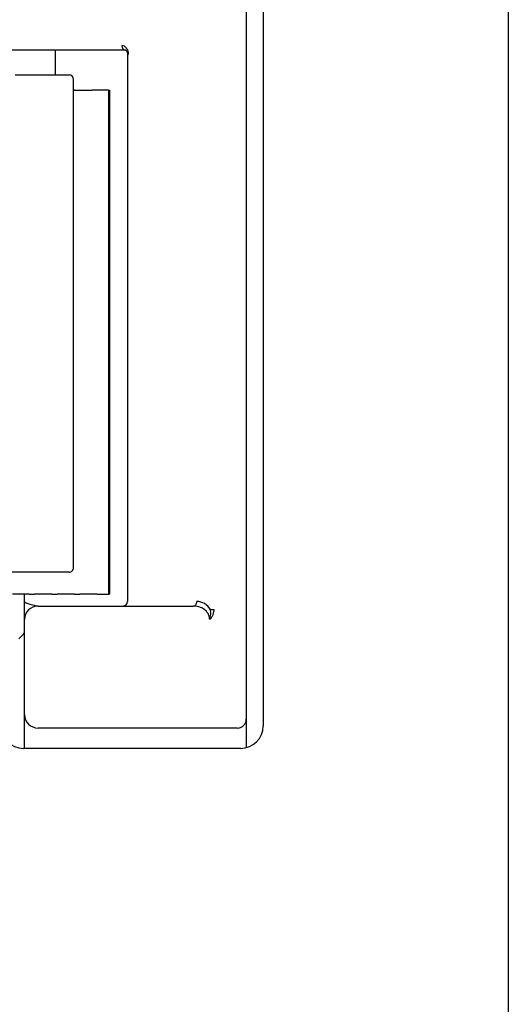
# Model space of a CAD drawing. Units: millimetres. Extents: x 0 to 747, y 0 to 297.
# Drawn here: x 221 to 226, y 187 to 198 of the extents above; entities that cross this region are included whole.
import ezdxf

# ---------------------------------------------------------------- set-up
doc = ezdxf.new("R2010")
doc.units = ezdxf.units.MM
doc.layers.add('1', color=7, linetype='Continuous', true_color=0xffffff)
doc.layers.add('5', color=7, linetype='Continuous', true_color=0xffffff)
doc.styles.add('ISOCPEUR', font='ISOCPEUR')
doc.dimstyles.get("Standard").update_dxf_attribs({"dimtxt": 0.18, "dimasz": 0.18, "dimexe": 0.18, "dimexo": 0.0625, "dimgap": 0.09, "dimtad": 0, "dimtih": 1, "dimtoh": 1, "dimdec": 4, "dimzin": 0, "dimdsep": 46, "dimtxsty": 'Standard', "dimcen": 0.09, "dimadec": 0, "dimazin": 0, "dimtfac": 1, "dimtdec": 4, "dimtofl": 0, "dimtmove": 0, "dimatfit": 3, "dimfxl": 1, "dimtolj": 1, "dimtzin": 0, "dimarcsym": 0})

# ---------------------------------------------------------------- blocks, each defined once
blk = doc.blocks.new('_U13')
at = {"layer": '5', "color": 35, "lineweight": 13}
for p, q in [((210.540995, 102.911398), (210.540995, 83.5)), ((222.540995, 102.911398), (222.540995, 83.5)), ((210.540995, 84.5), (214.540993, 85.02661)), ((214.540993, 85.02661), (214.540997, 83.97339)), ((222.540995, 84.5), (218.540993, 85.02661)), ((218.540997, 83.97339), (218.540993, 85.02661)), ((210.540995, 84.5), (222.540995, 84.5)), ((210.540995, 84.5), (214.540997, 83.97339)), ((222.540995, 84.5), (218.540997, 83.97339))]:
    blk.add_line(p, q, dxfattribs=at)
at = {"layer": '5', "color": 35, "linetype": 'Continuous', "lineweight": 13, "insert": (214.965995, 85.200192), "char_height": 3.5, "attachment_point": 7, "line_spacing_factor": 1.115371, "style": 'ISOCPEUR'}
blk.add_mtext('\\W1.0000;24', dxfattribs=at)
blk = doc.blocks.new('_CLOSED')
at = {"color": 0, "linetype": 'ByBlock', "lineweight": -2}
for p, q in [((-1, 0.166667), (0, 0)), ((-1, 0.166667), (-1, -0.166667)), ((0, 0), (-1, -0.166667)), ((0, 0), (-1, 0))]:
    blk.add_line(p, q, dxfattribs=at)

msp = doc.modelspace()

# ---------------------------------------------------------------- linework, layer by layer
at = {"layer": '1', "color": 155, "linetype": 'Continuous', "lineweight": 25}
for p, q in [((226.041, 235.7614), (226.041, 178.5114)), ((223.14522, 204.8864), (223.14522, 189.8364)), ((223.33285, 204.5114), (223.33285, 189.7114)), ((221.80683, 197.1864), (220.2448, 197.1864)), ((221.03285, 197.18643), (221.03285, 196.91143)), ((221.8332, 197.1364), (221.8332, 191.0864)), ((220.59286, 196.9114), (221.18737, 196.9114)), ((221.23736, 191.4614), (221.23736, 196.8614)), ((221.24785, 196.74299), (221.23736, 196.74299)), ((221.24785, 196.74299), (221.3072, 196.74299)), ((221.3072, 196.74299), (221.31349, 196.74299)), ((221.31349, 196.74299), (221.4322, 196.74299)), ((221.4322, 196.74299), (221.43849, 196.74299)), ((221.49785, 196.74299), (221.43849, 196.74299)), ((221.62519, 196.74299), (221.49785, 196.74299)), ((221.62519, 191.16799), (221.62519, 196.74299)), ((221.62519, 196.74299), (221.63285, 196.74299)), ((221.63285, 196.74299), (221.63285, 191.16799)), ((221.18737, 191.4114), (219.7208, 191.4114)), ((220.6822, 191.16799), (220.56349, 191.16799)), ((220.68849, 191.16799), (220.6822, 191.16799)), ((220.74785, 191.16799), (220.68849, 191.16799)), ((220.69522, 191.0864), (220.69522, 191.16805)), ((220.74785, 191.16799), (220.8072, 191.16799)), ((220.81349, 191.16799), (220.8072, 191.16799)), ((220.9322, 191.16799), (220.81349, 191.16799)), ((220.93849, 191.16799), (220.9322, 191.16799)), ((220.99785, 191.16799), (220.93849, 191.16799)), ((220.99785, 191.16799), (221.0572, 191.16799)), ((221.06349, 191.16799), (221.0572, 191.16799)), ((221.1822, 191.16799), (221.06349, 191.16799)), ((221.18849, 191.16799), (221.1822, 191.16799)), ((221.24785, 191.16799), (221.18849, 191.16799)), ((221.24785, 191.16799), (221.3072, 191.16799)), ((221.31349, 191.16799), (221.3072, 191.16799)), ((221.4322, 191.16799), (221.31349, 191.16799)), ((221.43849, 191.16799), (221.4322, 191.16799)), ((221.49785, 191.16799), (221.43849, 191.16799)), ((221.49785, 191.16799), (221.62519, 191.16799)), ((221.63285, 191.16799), (221.62519, 191.16799)), ((220.84522, 191.0364), (222.56244, 191.0364)), ((222.74878, 190.99695), (222.78605, 190.99695)), ((220.69522, 189.8364), (220.69522, 190.8864)), ((220.68057, 190.72175), (220.63284, 190.67402)), ((220.69522, 189.5364), (220.69522, 189.8364)), ((223.14522, 189.8364), (223.14522, 189.7864)), ((223.14522, 189.7864), (223.14522, 189.5364)), ((223.04522, 189.6864), (220.84522, 189.6864)), ((220.69522, 189.46137), (220.69522, 189.5364)), ((223.14522, 189.5364), (223.14522, 189.46929)), ((223.08285, 189.4614), (220.68285, 189.4614))]:
    msp.add_line(p, q, dxfattribs=at)
for centre, radius, start, end in [((220.84522, 190.8864), 0.15, 90, 180), ((221.7832, 191.0864), 0.05, 270, 0), ((220.64522, 190.75711), 0.05, 315, 0), ((220.84522, 189.8364), 0.15, 180, 270), ((220.68285, 189.7114), 0.25, 180, 270), ((223.08285, 189.7114), 0.25, 270, 0)]:
    msp.add_arc(centre, radius, start, end, dxfattribs=at)
for centre, major_axis, ratio, start_param, end_param in [((221.76956, 197.1364), (0, 0.1), 0.763646, 4.71238898, 6.28318531), ((221.80683, 197.2364), (0, 0.05), 0.745349, 1.57079633, 3.14159265), ((221.18737, 196.8614), (0, -0.05), 0.99982, 1.57079633, 3.14159265), ((221.18737, 191.4614), (0, -0.05), 0.99982, 0, 1.57079633), ((222.56244, 191.0864), (0, -0.05), 0.745349, 0, 1.57079633), ((222.59971, 190.8864), (0, 0.2), 0.894447, 5.29806697, 6.28318531)]:
    msp.add_ellipse(centre, major_axis=major_axis, ratio=ratio, start_param=start_param, end_param=end_param, dxfattribs=at)
for points, knots in [([(221.83592, 197.1364), (221.83574, 197.14065), (221.83535, 197.14964), (221.83221, 197.16205), (221.82689, 197.17359), (221.8186, 197.18389), (221.81124, 197.18546), (221.80683, 197.1864)], [0, 0, 0, 0, 0.1287262, 0.27204989, 0.4371955, 0.66352147, 1, 1, 1, 1]), ([(220.69522, 191.0864), (220.69685, 191.0831), (220.69979, 191.07718), (220.71908, 191.06892), (220.74959, 191.05933), (220.78438, 191.04802), (220.81001, 191.04264), (220.81473, 191.04172)], [0, 0, 0, 0, 0.2441258, 0.43871614, 0.58352409, 0.92316616, 1, 1, 1, 1]), ([(220.69522, 190.88639), (220.69522, 190.8864), (220.69522, 190.8908), (220.69522, 190.90717), (220.69522, 190.91963), (220.69522, 190.95958), (220.69522, 190.99212), (220.69522, 191.04543), (220.69522, 191.06509), (220.69522, 191.08531), (220.69522, 191.08585), (220.69522, 191.0864)], [0, 0, 0, 0, 0.21087358, 0.21087358, 0.43082271, 0.43082271, 0.79479324, 0.79479324, 0.99445213, 0.99445213, 1, 1, 1, 1]), ([(222.74133, 190.8864), (222.74009, 190.89917), (222.73745, 190.9263), (222.71794, 190.96356), (222.68608, 190.99813), (222.6326, 191.02892), (222.58873, 191.0336), (222.56244, 191.0364)], [0, 0, 0, 0, 0.12579835, 0.26710524, 0.43172276, 0.65955368, 1, 1, 1, 1]), ([(222.78605, 190.99695), (222.78605, 190.9929), (222.78591, 190.98884), (222.78422, 190.9657), (222.7794, 190.94651), (222.76624, 190.91829), (222.75983, 190.90795), (222.74917, 190.89472), (222.74583, 190.89097), (222.742, 190.88707), (222.74166, 190.88673), (222.74133, 190.8864)], [0, 0, 0, 0, 0.09878216, 0.09878216, 0.57281436, 0.57281436, 0.86661786, 0.86661786, 0.98851097, 0.98851097, 1, 1, 1, 1]), ([(222.74133, 190.8864), (222.74381, 190.89473), (222.7492, 190.9129), (222.75305, 190.94078), (222.75371, 190.96952), (222.75016, 190.98746), (222.7484, 190.99636)], [0, 0, 0, 0, 0.23033018, 0.50200539, 0.75292393, 1, 1, 1, 1]), ([(223.09522, 189.6998), (223.09798, 189.70139), (223.10089, 189.70325), (223.10538, 189.7065), (223.1069, 189.70766), (223.10996, 189.71016), (223.11151, 189.7115), (223.11609, 189.71573), (223.11907, 189.71883), (223.12474, 189.72561), (223.12747, 189.72934), (223.13237, 189.73715), (223.13457, 189.74124), (223.13841, 189.74982), (223.14004, 189.7543), (223.14263, 189.76331), (223.1436, 189.76788), (223.14458, 189.77483), (223.14482, 189.77716), (223.14514, 189.7818), (223.14522, 189.78412), (223.14522, 189.7864)], [0, 0, 0, 0, 0.125, 0.125, 0.1875, 0.1875, 0.25, 0.25, 0.375, 0.375, 0.5, 0.5, 0.625, 0.625, 0.75, 0.75, 0.875, 0.875, 0.9375, 0.9375, 1, 1, 1, 1]), ([(223.04522, 189.6864), (223.04558, 189.6864), (223.04595, 189.6864), (223.06298, 189.68659), (223.07989, 189.69095), (223.09522, 189.6998)], [0, 0, 0, 0, 0.0214456, 0.0214456, 1, 1, 1, 1])]:
    msp.add_open_spline(points, degree=3, knots=knots, dxfattribs=at)

# ---------------------------------------------------------------- dimensions: what is measured, and where the dimension line sits
at = {"layer": '5', "color": 35, "linetype": 'Continuous', "lineweight": 13}
dim = msp.add_linear_dim(base=(222.541, 84.5), p1=(210.541, 262.9114), p2=(222.541, 102.9114), text='\\C35;24', dimstyle='Standard', override={"dimtxt": 3.5, "dimasz": 4, "dimexe": 1, "dimexo": 0, "dimgap": 1.75, "dimtad": 1, "dimtih": 1, "dimtoh": 0, "dimdec": 3, "dimlfac": 1, "dimzin": 8, "dimdsep": 46, "dimlunit": 2, "dimpost": '', "dimtxsty": 'ISOCPEUR', "dimblk1": 'CLOSED', "dimblk2": 'CLOSED', "dimsah": 1, "dimse1": 0, "dimse2": 0, "dimsd1": 0, "dimsd2": 0, "dimclrd": 35, "dimclre": 35, "dimclrt": 35, "dimtol": 0, "dimtm": -0.1, "dimtfac": 0.714286, "dimtdec": 1, "dimtofl": 1, "dimtmove": 0, "dimatfit": 2, "dimtzin": 8, "dimlwd": 13, "dimlwe": 13}, dxfattribs=at)
dim.commit()
dim.dimension.update_dxf_attribs({"geometry": '_U13', "text_midpoint": (216.541, 84.5), "dimtype": 160})

doc.saveas('drawing.dxf')
